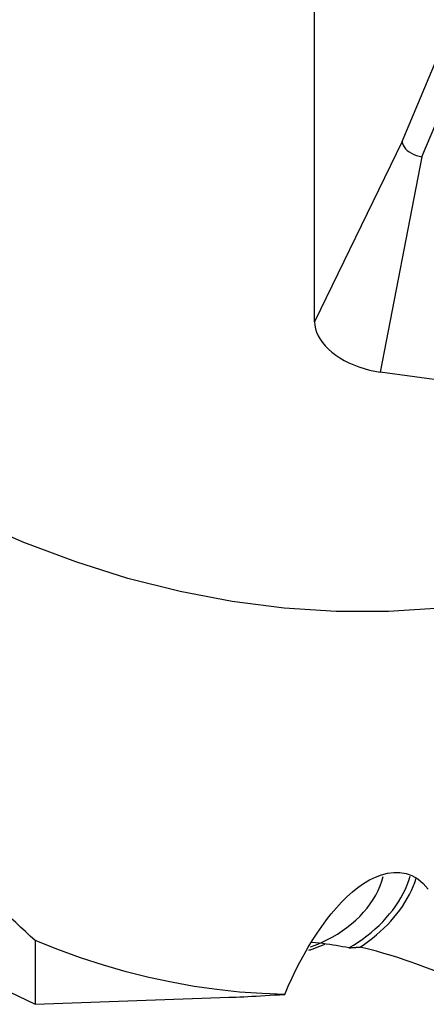
# Model space of a CAD drawing. Extents: x -59 to 119, y -36 to 74.
# Drawn here: x 56 to 62, y -24 to -10 of the extents above; entities that cross this region are included whole.
import ezdxf

# ---------------------------------------------------------------- set-up
doc = ezdxf.new("R2010")
doc.units = 0
doc.header["$MEASUREMENT"] = 0
doc.layers.add('1', color=4, linetype='CONTINUOUS')

msp = doc.modelspace()

# ---------------------------------------------------------------- linework, layer by layer
at = {"layer": '1'}
for p, q in [((60.09673, -14.276391), (60.09673, -9.351099)), ((61.411435, -11.577514), (61.921258, -10.363808)), ((61.706878, -11.803263), (62.216701, -10.589558)), ((61.411435, -11.577514), (60.09673, -14.276391)), ((61.706878, -11.803263), (61.081538, -15.028889)), ((68.96, -16.123582), (61.081538, -15.028889)), ((55.909172, -23.541428), (55.909172, -24.496529)), ((55.401548, -24.24967), (55.909172, -24.496529)), ((55.909172, -24.496529), (58.824187, -24.391361))]:
    msp.add_line(p, q, dxfattribs=at)
for points in [[(61.411435, -11.577514, 0), (61.414477, -11.604223, 0), (61.423442, -11.63126, 0), (61.43821, -11.658062, 0), (61.458512, -11.684065, 0), (61.483908, -11.708754, 0), (61.513911, -11.731596, 0), (61.547719, -11.75196, 0), (61.584609, -11.769554, 0), (61.623892, -11.784133, 0), (61.664878, -11.795451, 0), (61.706878, -11.803263, 0)], [(60.09673, -14.276391, 0), (60.100094, -14.327699, 0), (60.110162, -14.379592, 0), (60.126865, -14.431714, 0), (60.15009, -14.48371, 0), (60.179677, -14.535224, 0), (60.215425, -14.585906, 0), (60.25709, -14.635407, 0), (60.304386, -14.683391, 0), (60.356991, -14.72953, 0), (60.414546, -14.773507, 0), (60.476657, -14.815024, 0), (60.542899, -14.853796, 0), (60.612821, -14.889558, 0), (60.685945, -14.922067, 0), (60.761771, -14.9511, 0), (60.839782, -14.976458, 0), (60.919444, -14.997969, 0), (61.000213, -15.015486, 0), (61.081538, -15.028889, 0)], [(67.446329, -16.862243, 0), (66.665931, -17.247387, 0), (65.885533, -17.586548, 0), (65.105135, -17.878916, 0), (64.324737, -18.123626, 0), (63.544339, -18.320081, 0), (62.763942, -18.467752, 0), (61.983544, -18.566197, 0), (61.203146, -18.615247, 0), (60.422748, -18.614657, 0), (59.64235, -18.564532, 0), (58.861952, -18.464944, 0), (58.081554, -18.31616, 0), (57.301156, -18.118635, 0), (56.520758, -17.87279, 0), (55.740361, -17.579403, 0), (54.959963, -17.239149, 0)], [(59.64946, -24.348604, 0), (59.703892, -24.223867, 0), (59.760155, -24.101624, 0), (59.818213, -23.982074, 0), (59.878026, -23.865417, 0), (59.939563, -23.751838, 0), (60.002873, -23.641372, 0), (60.068025, -23.534117, 0), (60.135082, -23.430205, 0), (60.204107, -23.329766, 0), (60.275168, -23.232949, 0), (60.348366, -23.139986, 0), (60.423833, -23.051105, 0), (60.501691, -22.966619, 0), (60.581657, -22.887313, 0), (60.663454, -22.813849, 0), (60.747093, -22.746787, 0), (60.832654, -22.686745, 0), (60.920218, -22.634337, 0), (61.009696, -22.59029, 0), (61.100122, -22.55598, 0), (61.191301, -22.532373, 0), (61.283277, -22.520496, 0), (61.375781, -22.521857, 0), (61.467607, -22.537922, 0), (61.5571, -22.569967, 0), (61.643933, -22.619499, 0), (61.726075, -22.687072, 0), (61.801279, -22.772023, 0)], [(60.034415, -23.636463, 0), (60.119254, -23.604956, 0), (60.20236, -23.569939, 0), (60.283466, -23.531524, 0), (60.362312, -23.489834, 0), (60.438643, -23.445005, 0), (60.512214, -23.39718, 0), (60.582788, -23.346513, 0), (60.650139, -23.293167, 0), (60.714048, -23.237314, 0), (60.774312, -23.179134, 0), (60.830735, -23.118813, 0), (60.883136, -23.056546, 0), (60.931346, -22.992534, 0), (60.975212, -22.926981, 0), (61.01459, -22.8601, 0), (61.049355, -22.792106, 0), (61.079394, -22.723216, 0), (61.104612, -22.653654, 0), (61.124926, -22.583642, 0)], [(60.608345, -23.652088, 0), (60.679915, -23.609794, 0), (60.749547, -23.565379, 0), (60.817114, -23.518921, 0), (60.882493, -23.470506, 0), (60.945566, -23.420222, 0), (61.006217, -23.36816, 0), (61.064336, -23.314415, 0), (61.119819, -23.259085, 0), (61.172563, -23.202269, 0), (61.222473, -23.144072, 0), (61.269458, -23.084599, 0), (61.313433, -23.023959, 0), (61.354318, -22.962261, 0), (61.392038, -22.899618, 0), (61.426526, -22.836144, 0), (61.457717, -22.771953, 0), (61.485556, -22.707164, 0), (61.509992, -22.641893, 0), (61.530981, -22.576259, 0)], [(60.779775, -23.638879, 0), (60.844025, -23.596067, 0), (60.906487, -23.551577, 0), (60.967071, -23.505477, 0), (61.025689, -23.457831, 0), (61.082255, -23.40871, 0), (61.136688, -23.358185, 0), (61.188907, -23.30633, 0), (61.238839, -23.253219, 0), (61.286409, -23.19893, 0), (61.331549, -23.143542, 0), (61.374193, -23.087135, 0), (61.414279, -23.029791, 0), (61.451749, -22.971593, 0), (61.486548, -22.912627, 0), (61.518627, -22.852978, 0), (61.547938, -22.792731, 0), (61.574438, -22.731976, 0), (61.59809, -22.6708, 0), (61.618858, -22.609292, 0)], [(55.909172, -23.541428, 0), (55.836884, -23.475272, 0), (55.764519, -23.408616, 0), (55.692079, -23.34146, 0), (55.619562, -23.273806, 0), (55.546968, -23.205656, 0), (55.474297, -23.13701, 0), (55.401548, -23.067871, 0)], [(59.64946, -24.348604, 0), (59.309732, -24.336822, 0), (58.970289, -24.312739, 0), (58.631006, -24.276356, 0), (58.291758, -24.227673, 0), (57.95242, -24.166692, 0), (57.612869, -24.093408, 0), (57.272981, -24.007781, 0), (56.932631, -23.909761, 0), (56.591724, -23.799302, 0), (56.250456, -23.67647, 0), (55.909172, -23.541428, 0)], [(60.608345, -23.652088, 0), (60.563421, -23.643161, 0), (60.517498, -23.63441, 0), (60.470566, -23.625869, 0), (60.422614, -23.617573, 0), (60.373632, -23.609555, 0), (60.323625, -23.601851, 0), (60.272622, -23.594505, 0), (60.220548, -23.587562, 0), (60.167319, -23.581066, 0), (60.11285, -23.575059, 0), (60.057052, -23.569587, 0)], [(60.009077, -23.686828, 0), (60.022083, -23.682675, 0), (60.035065, -23.678456, 0), (60.048023, -23.674171, 0), (60.060956, -23.66982, 0), (60.073863, -23.665403, 0), (60.086744, -23.66092, 0), (60.099598, -23.656373, 0), (60.112425, -23.65176, 0), (60.125223, -23.647082, 0), (60.137993, -23.642339, 0), (60.150734, -23.637532, 0), (60.163445, -23.632661, 0), (60.176125, -23.627726, 0), (60.188775, -23.622727, 0), (60.201392, -23.617665, 0), (60.213978, -23.612539, 0), (60.226531, -23.60735, 0), (60.23905, -23.602098, 0), (60.251536, -23.596784, 0)], [(60.608345, -23.652088, 0), (60.621532, -23.651073, 0), (60.634719, -23.650058, 0), (60.647906, -23.649043, 0), (60.661093, -23.648027, 0), (60.67428, -23.647012, 0), (60.687467, -23.645996, 0), (60.700654, -23.64498, 0), (60.713841, -23.643963, 0), (60.727028, -23.642947, 0), (60.740215, -23.64193, 0), (60.753402, -23.640914, 0), (60.766588, -23.639897, 0), (60.779775, -23.638879, 0)], [(62.077219, -24.075382, 0), (62.026476, -24.052045, 0), (61.970659, -24.027596, 0), (61.909819, -24.002062, 0), (61.844002, -23.975472, 0), (61.773192, -23.947859, 0), (61.697293, -23.919255, 0), (61.616247, -23.889725, 0), (61.530379, -23.859491, 0), (61.439775, -23.828697, 0), (61.344207, -23.797447, 0), (61.243436, -23.765848, 0), (61.137225, -23.734005, 0), (61.025066, -23.702081, 0), (60.906177, -23.670298, 0), (60.779775, -23.638879, 0)], [(58.813735, -24.391737, 0), (58.86647, -24.389729, 0), (58.9211, -24.387446, 0), (58.977562, -24.384905, 0), (59.035798, -24.382119, 0), (59.095833, -24.379105, 0), (59.157742, -24.375879, 0), (59.2216, -24.372452, 0), (59.287485, -24.368841, 0), (59.355477, -24.365059, 0), (59.425693, -24.36112, 0), (59.498244, -24.357041, 0), (59.572966, -24.352853, 0), (59.64946, -24.348604, 0)]]:
    msp.add_polyline3d(points, dxfattribs=at)

doc.saveas('drawing.dxf')
